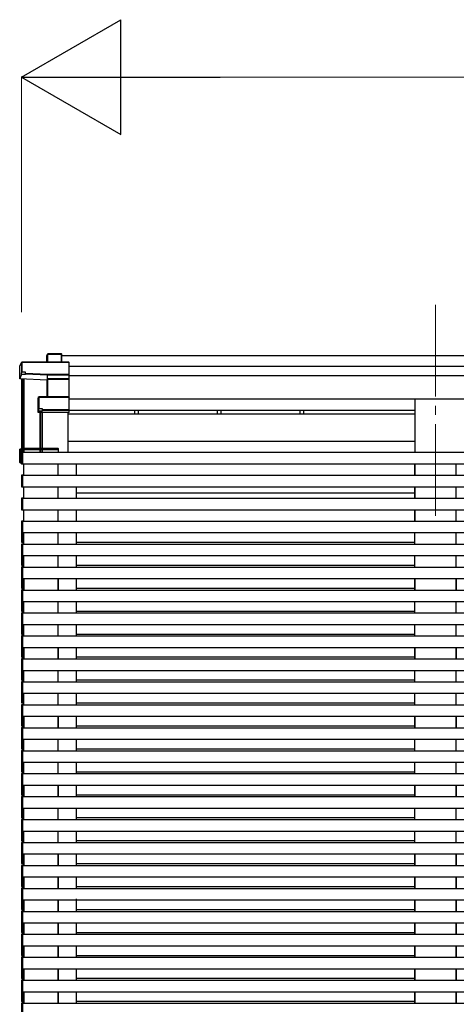
# Model space of a CAD drawing. Units: millimetres. Extents: x 0 to 37845, y 0 to 26730.
# Drawn here: x 10205 to 11156, y 7396 to 9541 of the extents above; entities that cross this region are included whole.
import ezdxf

# ---------------------------------------------------------------- set-up
doc = ezdxf.new("R2010")
doc.units = ezdxf.units.MM
doc.linetypes.add('YCENTER_1', pattern=[13, 10, -1, 1, -1])
for name, color, linetype, lineweight in [('YKK_12', 2, 'Continuous', 13), ('YKK_13', 4, 'Continuous', 30), ('YKK_A1', 4, 'Continuous', 30), ('YKK_D', 6, 'Continuous', 13)]:
    doc.layers.add(name, color=color, linetype=linetype, lineweight=lineweight)

msp = doc.modelspace()

# ---------------------------------------------------------------- linework, layer by layer
at = {"layer": 'YKK_12', "linetype": 'YCENTER_1', "ltscale": 20}
msp.add_line((11111, 8919.9), (11111, 8442.2), dxfattribs=at)
at = {"layer": 'YKK_13'}
for p, q in [((10205, 8786.9), (10209.4, 8794.4)), ((10209.5, 8794.7), (10205.1, 8787.1)), ((10209.4, 8794.4), (10209.4, 8772.5)), ((10311.8, 8794.9), (10209.9, 8794.9)), ((10209.9, 8794.5), (10209.9, 8794.9)), ((10209.9, 8794.5), (10311.9, 8794.5)), ((10209.9, 8772.6), (10209.9, 8794.5)), ((10264.1, 8809.2), (10265.9, 8812.2)), ((10264.1, 8794.9), (10264.1, 8809.2)), ((10265.9, 8812.5), (10264.2, 8809.5)), ((10265.9, 8812.2), (10265.9, 8794.9)), ((10295.9, 8812.7), (10266.4, 8812.7)), ((10266.4, 8812.3), (10266.4, 8812.7)), ((10266.4, 8794.9), (10266.4, 8812.3)), ((10266.4, 8812.3), (10295.7, 8812.3)), ((10295.7, 8812.3), (10295.7, 8794.9)), ((10296.9, 8811.7), (10296.1, 8812.6)), ((10296.1, 8794.9), (10296.1, 8812.6)), ((10296.9, 8794.9), (10296.9, 8811.7)), ((10311.9, 8794.5), (10311.9, 8768.1)), ((10312.1, 8794.8), (10312.9, 8793.9)), ((10205, 8758.3), (10205, 8786.9)), ((10217.4, 8772.6), (10209.9, 8772.6)), ((10217.4, 8770.2), (10217.4, 8772.6)), ((10312.9, 8768.5), (10312.9, 8793.9)), ((10208.9, 8768.8), (10205, 8758.3)), ((10264, 8755.7), (10205, 8758.3)), ((10209.4, 8772.5), (10208.9, 8771.8)), ((10208.9, 8768.8), (10208.9, 8771.8)), ((10208.9, 8768.8), (10217.4, 8768.4)), ((10217.4, 8770.2), (10217.4, 8769.6)), ((10265.4, 8768.1), (10217.4, 8770.2)), ((10217.4, 8768.4), (10217.4, 8769.6)), ((10217.4, 8769.6), (10265.4, 8767.5)), ((10264.9, 8758.1), (10264, 8755.7)), ((10264.5, 8755.3), (10265.4, 8757.6)), ((10264.5, 8719.2), (10264.5, 8755.4)), ((10311.9, 8768.1), (10265.4, 8768.1)), ((10265.4, 8767.5), (10265.4, 8767.5)), ((10265.4, 8758.2), (10265.4, 8767.5)), ((10265.4, 8767.5), (10311.9, 8767.5)), ((10265.4, 8758.2), (10265.4, 8758.2)), ((10265.4, 8758.2), (10265.4, 8758.2)), ((10265.4, 8757.6), (10265.4, 8719.2)), ((10311.9, 8758.2), (10265.9, 8758.2)), ((10265.9, 8758.2), (10265.9, 8757.6)), ((10265.9, 8719.2), (10265.9, 8757.6)), ((10265.9, 8757.6), (10311.9, 8757.6)), ((10311.8, 8758), (10312.9, 8758.9)), ((10311.9, 8767.5), (10311.9, 8758.2)), ((10311.9, 8757.6), (10311.9, 8719.2)), ((10312.1, 8767.7), (10312.9, 8768.5)), ((10312.9, 8758.9), (10312.9, 8768.5)), ((10312.9, 8718.1), (10312.9, 8758.9)), ((10245, 8717.3), (10247, 8718.7)), ((10245, 8685.5), (10245, 8717.3)), ((10247.2, 8719.1), (10245.2, 8717.7)), ((10247, 8718.7), (10247, 8693.3)), ((10311.9, 8719.2), (10247.5, 8719.2)), ((10247.5, 8719.2), (10247.5, 8718.7)), ((10247.5, 8693.3), (10247.5, 8718.7)), ((10247.5, 8718.7), (10311.9, 8718.7)), ((10311.9, 8718.7), (10311.9, 8690.8)), ((10312.1, 8719), (10312.9, 8718.1)), ((10312.9, 8691.2), (10312.9, 8718.1)), ((10246.5, 8689.5), (10245, 8685.5)), ((10245.5, 8685), (10247, 8689)), ((10247, 8693.3), (10246.5, 8692.5)), ((10246.5, 8689.5), (10246.5, 8692.5)), ((10247, 8689), (10255, 8689)), ((10255, 8693.3), (10247.5, 8693.3)), ((10255, 8690.8), (10255, 8693.3)), ((10255, 8690.8), (10255, 8690.3)), ((10311.9, 8690.8), (10255, 8690.8)), ((10255, 8689), (10255, 8690.3)), ((10255, 8690.3), (10311.9, 8690.3)), ((10311.9, 8690.3), (10311.9, 8685)), ((10312.1, 8690.5), (10312.9, 8691.2)), ((10312.9, 8685.8), (10312.9, 8691.2)), ((10311.9, 8685), (10245.5, 8685)), ((10311.9, 8685), (10312.9, 8685.8)), ((10312.9, 8685.8), (10312.9, 8685.8)), ((10205, 8576.4), (10205, 8605)), ((10208.9, 8605.4), (10205.1, 8605.4)), ((10205.9, 8604.6), (10205.1, 8605.3)), ((10208.9, 8605.5), (10205.5, 8605.5)), ((10205.9, 8604.6), (10205.9, 8577.4)), ((10208.9, 8604.6), (10205.9, 8604.6)), ((10208.9, 8600.6), (10207.4, 8603.1)), ((10208.9, 8603.1), (10207.4, 8603.1)), ((10207.4, 8578.8), (10207.4, 8603.1)), ((10213.6, 8605.5), (10213.6, 8603.9)), ((10289.6, 8603.9), (10213.6, 8603.9)), ((10288.5, 8606.4), (10214.6, 8606.4)), ((10289.6, 8603.9), (10289.5, 8605.5)), ((10205, 8576.4), (10205.9, 8577.4)), ((10208.9, 8576.2), (10205, 8576.4)), ((10205, 8576.4), (10205, 8576.4)), ((10208.9, 8573.4), (10205, 8576.4)), ((10205.9, 8577.4), (10208.9, 8577.2)), ((10208.9, 8578.7), (10207.4, 8578.8)), ((10208.9, 8573.4), (10209.4, 8573.4)), ((10211.5, 8573.3), (10214, 8573.2))]:
    msp.add_line(p, q, dxfattribs=at)
for centre, radius, start, end in [((10209.9, 8794.4), 0.494, 149.6768, 180.019), ((10209.8, 8793.1), 1.41, 85.3878, 105.8439), ((10209.9, 8794.4), 0.5, 90, 149.6669), ((10266.4, 8812.2), 0.5, 90, 149.6669), ((10266.4, 8812.2), 0.494, 149.6768, 180.019), ((10266.3, 8810.9), 1.41, 85.3878, 105.8439), ((10209.8, 8771.2), 1.41, 85.3878, 105.8439), ((10264.9, 8757.6), 0.502, 0.6157, 87.1935), ((10265, 8757.7), 0.63, 355.2889, 50.494), ((10247.5, 8718.7), 0.498, 125.5668, 179.8201), ((10247.4, 8717.3), 1.41, 85.3878, 105.8439), ((10247.5, 8718.7), 0.5, 90, 125.5459), ((10247.4, 8691.9), 1.41, 85.3878, 105.8439), ((10214.6, 8605.4), 1, 90, 176.5), ((10288.5, 8605.4), 1, 3.5, 90)]:
    msp.add_arc(centre, radius, start, end, dxfattribs=at)
for centre, major_axis, ratio, start_param, end_param in [((10264.6, 8809.2), (-0.257, 0.444), 0.891995, 0.282585, 0.996046), ((10295.7, 8812.2), (0.499, 0.499), 0.052408, 0.733038, 1.518436), ((10296.4, 8812.2), (0.499, -0.499), 0.052408, 2.408554, 3.193953), ((10311.7, 8794.4), (0.372, 0.372), 0.900404, 0.05236, 0.837758), ((10312.4, 8794.4), (-0.372, 0.372), 0.900404, 6.230825, 7.016224), ((10264, 8755.3), (0.495, -0.086), 0.832908, 0.201713, 1.72523), ((10265.9, 8758), (1, -0.045), 0.165035, 2.09275, 3.087887), ((10265.4, 8768), (0.011, 0.5), 0.002284, 1.466126, 2.975819), ((10265.9, 8758), (1, -0.045), 0.165035, 2.089855, 2.09275), ((10265.9, 8758), (1, 0), 0.165356, 1.570796, 2.060487), ((10265.9, 8757.5), (0.5, -0.046), 0.224394, 2.093456, 3.101071), ((10265.9, 8757.5), (0.5, 0), 0.226184, 1.570796, 2.072891), ((10311.4, 8757.7), (0.498, 0.498), 0.083094, 5.445427, 6.200282), ((10311.4, 8757.7), (-0.372, 0.372), 0.900404, 3.874631, 4.629486), ((10312.4, 8768), (-0.372, 0.372), 0.900404, 0.733038, 1.487893), ((10312.4, 8768), (0.498, 0.498), 0.083094, 2.303835, 3.05869), ((10245.5, 8717.2), (-0.169, 0.473), 0.931403, 0.420333, 1.203868), ((10312.4, 8718.7), (-0.5, 0.5), 0.02182, 5.550147, 6.305002), ((10312.4, 8718.7), (-0.372, 0.372), 0.900404, 6.261369, 7.016224), ((10247, 8689.5), (0.479, 0.147), 0.993384, 2.845389, 4.412458), ((10312.4, 8690.8), (-0.372, 0.372), 0.900404, 0.733038, 1.487893), ((10312.4, 8690.8), (0.498, 0.498), 0.083094, 2.303835, 3.05869), ((10245.5, 8685.4), (-0.289, 0.44), 0.847113, 0.91135, 1.694885), ((10245.5, 8685.4), (0.498, -0.074), 0.830741, 4.10479, 4.888324), ((10205.5, 8605.1), (0.257, 0.444), 0.891995, 1.432085, 2.145546), ((10205.5, 8605), (0.474, -0.272), 0.885613, 2.040729, 2.826127), ((10205.5, 8605.1), (0.491, 0.117), 0.873782, 2.089881, 2.161818)]:
    msp.add_ellipse(centre, major_axis=major_axis, ratio=ratio, start_param=start_param, end_param=end_param, dxfattribs=at)
at = {"layer": 'YKK_A1'}
for p, q in [((10296.9, 8808.9), (15125.1, 8808.9)), ((10312.9, 8786), (15109.1, 8786)), ((10208.9, 8758.1), (10208.9, 8580.2)), ((10210.4, 8758), (10210.4, 8598.6)), ((10210.9, 8758), (10210.9, 8598.7)), ((10214.1, 8757.9), (10214.1, 8598.4)), ((10312.9, 8765.8), (15109.1, 8765.8)), ((10312.9, 8714.6), (15109.1, 8714.6)), ((10312.9, 8690.3), (11065.8, 8690.4)), ((10455, 8690.3), (10455, 8681.4)), ((10463.1, 8690.3), (10463.1, 8681.4)), ((10635, 8690.3), (10635, 8681.4)), ((10643.1, 8690.3), (10643.1, 8681.4)), ((10815, 8690.3), (10815, 8681.4)), ((10823.1, 8690.3), (10823.1, 8681.4)), ((10248.9, 8685), (10248.9, 8598.4)), ((10250.4, 8685), (10250.4, 8598.4)), ((10254.1, 8685), (10254.1, 8598.4)), ((10310.4, 8598.4), (10310.4, 8685)), ((11065.8, 8681.5), (10310.4, 8681.4)), ((10310.4, 8622.7), (11065.8, 8622.7)), ((10214.1, 8603.9), (10214.1, 8598.4)), ((10214.1, 8603.9), (10214.1, 8598.4)), ((10289.1, 8603.9), (10289.1, 8598.9)), ((10214, 8323.4), (10214, 8298.4)), ((10289, 8323.4), (10289, 8298.4)), ((11066, 8323.4), (11066, 8298.4)), ((11156.1, 8323.4), (11156.1, 8298.4)), ((10214, 8173.9), (10214, 8147.9)), ((10289, 8173.9), (10289, 8147.9)), ((11066, 8173.9), (11066, 8147.9)), ((11156.1, 8173.9), (11156.1, 8147.9)), ((10214, 8023.9), (10214, 7997.9)), ((10289, 8023.9), (10289, 7997.9)), ((11066, 8023.9), (11066, 7997.9)), ((11156.1, 8023.9), (11156.1, 7997.9)), ((10214, 7873.9), (10214, 7847.9)), ((10289, 7873.9), (10289, 7847.9)), ((11066, 7873.9), (11066, 7847.9)), ((11156.1, 7873.9), (11156.1, 7847.9)), ((10214, 7723.9), (10214, 7698.4)), ((10289, 7723.9), (10289, 7698.4)), ((11066, 7723.9), (11066, 7698.4)), ((11156.1, 7723.9), (11156.1, 7698.4)), ((10214, 7673.4), (10214, 7648.4)), ((10289, 7673.4), (10289, 7648.4)), ((11066, 7673.4), (11066, 7648.4)), ((11156.1, 7673.4), (11156.1, 7648.4)), ((10214, 7623.4), (10214, 7598.4)), ((10289, 7623.4), (10289, 7598.4)), ((11066, 7623.4), (11066, 7598.4)), ((11156.1, 7623.4), (11156.1, 7598.4)), ((10214, 7573.4), (10214, 7548.4)), ((10289, 7573.4), (10289, 7548.4)), ((11066, 7573.4), (11066, 7548.4)), ((11156.1, 7573.4), (11156.1, 7548.4)), ((10214, 7523.4), (10214, 7498.4)), ((10289, 7523.4), (10289, 7498.4)), ((11066, 7523.4), (11066, 7498.4)), ((11156.1, 7523.4), (11156.1, 7498.4)), ((10214, 7473.4), (10214, 7448.4)), ((10289, 7473.4), (10289, 7448.4)), ((11066, 7473.4), (11066, 7448.4)), ((11156.1, 7473.4), (11156.1, 7448.4)), ((10214, 7423.4), (10214, 7398.4)), ((10289, 7423.4), (10289, 7398.4)), ((11066, 7423.4), (11066, 7398.4)), ((11156.1, 7423.4), (11156.1, 7398.4))]:
    msp.add_line(p, q, dxfattribs=at)
at = {"layer": 'YKK_A1', "ltscale": 20}
for p, q in [((11065.8, 8714.6), (11065.8, 8598.4)), ((10209, 8597.6), (10209, 8597.3)), ((10209, 8597.3), (10209, 8574.5)), ((10211.5, 8598.7), (10210, 8598.6)), ((10211.5, 8597.4), (10211.5, 8598.7)), ((10211.5, 8598.4), (15210.5, 8598.4)), ((10211.5, 8573.4), (10211.5, 8598.4)), ((10211.5, 8574.4), (10211.5, 8597.4)), ((10209, 8574.5), (10209, 8574.2)), ((10210, 8573.2), (10211.5, 8573.1)), ((10211.5, 8573.1), (10211.5, 8574.4)), ((10211.5, 8573.4), (15210.5, 8573.4)), ((10214, 8548.4), (10214, 8573.4)), ((10289, 8548.4), (10289, 8573.4)), ((10329, 8548.4), (10329, 8573.4)), ((11065.8, 8573.4), (11065.8, 8548.4)), ((11066, 8548.4), (11066, 8573.4)), ((11156.1, 8548.4), (11156.1, 8573.4)), ((10209, 8548.4), (15210.5, 8548.4)), ((10209, 8547.6), (10209, 8547.3)), ((10209, 8547.3), (10209, 8524.5)), ((10211.5, 8548.7), (10210, 8548.6)), ((10211.5, 8547.4), (10211.5, 8548.7)), ((10211.5, 8523.4), (10211.5, 8548.4)), ((10211.5, 8524.4), (10211.5, 8547.4)), ((10209, 8524.5), (10209, 8524.2)), ((10209, 8523.4), (15210.5, 8523.4)), ((10210, 8523.2), (10211.5, 8523.1)), ((10211.5, 8523.1), (10211.5, 8524.4)), ((10214, 8498.4), (10214, 8523.4)), ((10289, 8498.4), (10289, 8523.4)), ((10329, 8498.4), (10329, 8523.4)), ((11065.8, 8523.4), (11065.8, 8498.4)), ((11066, 8498.4), (11066, 8523.4)), ((11156.1, 8498.4), (11156.1, 8523.4)), ((10209, 8498.4), (15210.5, 8498.4)), ((10209, 8497.6), (10209, 8497.3)), ((10209, 8497.3), (10209, 8474.5)), ((10211.5, 8498.7), (10210, 8498.6)), ((10211.5, 8497.4), (10211.5, 8498.7)), ((10211.5, 8473.4), (10211.5, 8498.4)), ((10211.5, 8474.4), (10211.5, 8497.4)), ((11065.8, 8509.1), (10329, 8509.1)), ((10209, 8474.5), (10209, 8474.2)), ((10209, 8473.4), (15210.5, 8473.4)), ((10210, 8473.2), (10211.5, 8473.1)), ((10211.5, 8473.1), (10211.5, 8474.4)), ((10214, 8448.4), (10214, 8473.4)), ((10289, 8448.4), (10289, 8473.4)), ((10329, 8448.4), (10329, 8473.4)), ((11065.8, 8473.4), (11065.9, 8447.9)), ((11066, 8448.4), (11066, 8473.4)), ((11156.1, 8448.4), (11156.1, 8473.4)), ((10209, 8448.4), (15210.5, 8448.4)), ((10209, 8447.6), (10209, 8447.3)), ((10209, 8447.3), (10209, 8424.5)), ((10211.5, 8448.7), (10210, 8448.6)), ((10211.5, 8447.4), (10211.5, 8448.7)), ((10211.5, 8423.4), (10211.5, 8448.4)), ((10211.5, 8424.4), (10211.5, 8447.4)), ((10209, 8426.4), (10209, 8403.6)), ((10209, 8424.5), (10209, 8424.2)), ((10209, 8423.4), (15210.5, 8423.4)), ((10210, 8423.2), (10211.5, 8423.1)), ((10211.5, 8402.5), (10211.5, 8427.5)), ((10211.5, 8403.5), (10211.5, 8426.5)), ((10211.5, 8423.1), (10211.5, 8424.4)), ((10214, 8398.4), (10214, 8423.4)), ((10289, 8398.4), (10289, 8423.4)), ((10329, 8398.4), (10329, 8423.4)), ((11066, 8398.4), (11066, 8423.4)), ((11156.1, 8398.4), (11156.1, 8423.4)), ((10209, 8403.6), (10209, 8403.3)), ((10209, 8402.5), (10214, 8402.5)), ((10209, 8398.4), (15210.5, 8398.4)), ((10209, 8397.6), (10209, 8397.3)), ((10209, 8397.3), (10209, 8374.5)), ((10210, 8402.3), (10211.5, 8402.2)), ((10211.5, 8398.7), (10210, 8398.6)), ((10211.5, 8402.2), (10211.5, 8403.5)), ((10211.5, 8397.4), (10211.5, 8398.7)), ((10211.5, 8373.4), (10211.5, 8398.4)), ((10211.5, 8374.4), (10211.5, 8397.4)), ((10329, 8402.5), (11065.8, 8402.5)), ((10209, 8376.4), (10209, 8353.6)), ((10209, 8374.5), (10209, 8374.2)), ((10209, 8373.4), (15210.5, 8373.4)), ((10210, 8373.2), (10211.5, 8373.1)), ((10211.5, 8352.5), (10211.5, 8377.5)), ((10211.5, 8353.5), (10211.5, 8376.5)), ((10211.5, 8373.1), (10211.5, 8374.4)), ((10214, 8348.4), (10214, 8373.4)), ((10289, 8348.4), (10289, 8373.4)), ((10329, 8348.4), (10329, 8373.4)), ((11066, 8348.4), (11066, 8373.4)), ((11156.1, 8348.4), (11156.1, 8373.4)), ((10209, 8353.6), (10209, 8353.3)), ((10209, 8352.5), (10214, 8352.5)), ((10209, 8348.4), (15210.5, 8348.4)), ((10209, 8347.6), (10209, 8347.3)), ((10209, 8347.3), (10209, 8324.5)), ((10210, 8352.3), (10211.5, 8352.2)), ((10211.5, 8348.7), (10210, 8348.6)), ((10211.5, 8352.2), (10211.5, 8353.5)), ((10211.5, 8347.4), (10211.5, 8348.7)), ((10211.5, 8323.4), (10211.5, 8348.4)), ((10211.5, 8324.4), (10211.5, 8347.4)), ((10329, 8352.5), (11065.8, 8352.5)), ((10209, 8326.5), (10209, 8326.2)), ((10209, 8326.4), (10209, 8303.6)), ((10209, 8324.5), (10209, 8324.2)), ((10209, 8323.4), (15210.5, 8323.4)), ((10210, 8323.2), (10211.5, 8323.1)), ((10211.5, 8302.5), (10211.5, 8327.5)), ((10211.5, 8303.5), (10211.5, 8326.5)), ((10211.5, 8325.1), (10211.5, 8326.4)), ((10211.5, 8323.1), (10211.5, 8324.4)), ((10214, 8298.4), (10214, 8323.4)), ((10289, 8298.4), (10289, 8323.4)), ((10329, 8298.4), (10329, 8323.4)), ((11065.9, 8323.9), (11065.9, 8297.9)), ((11066, 8298.4), (11066, 8323.4)), ((11156.1, 8298.4), (11156.1, 8323.4)), ((11156.2, 8323.9), (11156.2, 8297.9)), ((10209, 8303.6), (10209, 8303.3)), ((10209, 8302.5), (10214, 8302.5)), ((10210, 8302.3), (10211.5, 8302.2)), ((10211.5, 8302.2), (10211.5, 8303.5)), ((10329, 8302.5), (11065.8, 8302.5)), ((10209, 8298.4), (15210.5, 8298.4)), ((10209, 8297.6), (10209, 8297.3)), ((10209, 8297.3), (10209, 8274.5)), ((10211.5, 8298.7), (10210, 8298.6)), ((10211.5, 8297.4), (10211.5, 8298.7)), ((10211.5, 8273.4), (10211.5, 8298.4)), ((10211.5, 8274.4), (10211.5, 8297.4)), ((10209, 8276.4), (10209, 8253.6)), ((10209, 8274.5), (10209, 8274.2)), ((10209, 8273.4), (15210.5, 8273.4)), ((10210, 8273.2), (10211.5, 8273.1)), ((10211.5, 8252.5), (10211.5, 8277.5)), ((10211.5, 8253.5), (10211.5, 8276.5)), ((10211.5, 8273.1), (10211.5, 8274.4)), ((10214, 8248.4), (10214, 8273.4)), ((10289, 8248.4), (10289, 8273.4)), ((10329, 8248.4), (10329, 8273.4)), ((11066, 8248.4), (11066, 8273.4)), ((11156.1, 8248.4), (11156.1, 8273.4)), ((10209, 8253.6), (10209, 8253.3)), ((10209, 8252.5), (10214, 8252.5)), ((10209, 8248.4), (15210.5, 8248.4)), ((10209, 8247.6), (10209, 8247.3)), ((10209, 8247.3), (10209, 8224.5)), ((10210, 8252.3), (10211.5, 8252.2)), ((10211.5, 8248.7), (10210, 8248.6)), ((10211.5, 8252.2), (10211.5, 8253.5)), ((10211.5, 8247.4), (10211.5, 8248.7)), ((10211.5, 8223.4), (10211.5, 8248.4)), ((10211.5, 8224.4), (10211.5, 8247.4)), ((10329, 8252.5), (11065.8, 8252.5)), ((10209, 8226.4), (10209, 8203.6)), ((10209, 8224.5), (10209, 8224.2)), ((10209, 8223.4), (15210.5, 8223.4)), ((10210, 8223.2), (10211.5, 8223.1)), ((10211.5, 8202.5), (10211.5, 8227.5)), ((10211.5, 8203.5), (10211.5, 8226.5)), ((10211.5, 8223.1), (10211.5, 8224.4)), ((10214, 8198.4), (10214, 8223.4)), ((10289, 8198.4), (10289, 8223.4)), ((10329, 8198.4), (10329, 8223.4)), ((11066, 8198.4), (11066, 8223.4)), ((11156.1, 8198.4), (11156.1, 8223.4)), ((10209, 8203.6), (10209, 8203.3)), ((10209, 8202.5), (10214, 8202.5)), ((10209, 8198.4), (15210.5, 8198.4)), ((10209, 8197.6), (10209, 8197.3)), ((10209, 8197.3), (10209, 8174.5)), ((10210, 8202.3), (10211.5, 8202.2)), ((10211.5, 8198.7), (10210, 8198.6)), ((10211.5, 8202.2), (10211.5, 8203.5)), ((10211.5, 8197.4), (10211.5, 8198.7)), ((10211.5, 8173.4), (10211.5, 8198.4)), ((10211.5, 8174.4), (10211.5, 8197.4)), ((10329, 8202.5), (11065.8, 8202.5)), ((10209, 8176.4), (10209, 8153.6)), ((10209, 8174.5), (10209, 8174.2)), ((10209, 8173.4), (15210.5, 8173.4)), ((10210, 8173.2), (10211.5, 8173.1)), ((10211.5, 8152.5), (10211.5, 8177.5)), ((10211.5, 8153.5), (10211.5, 8176.5)), ((10211.5, 8173.1), (10211.5, 8174.4)), ((10214, 8148.4), (10214, 8173.4)), ((10289, 8148.4), (10289, 8173.4)), ((10329, 8148.4), (10329, 8173.4)), ((11065.9, 8173.9), (11065.9, 8147.9)), ((11066, 8148.4), (11066, 8173.4)), ((11156.1, 8148.4), (11156.1, 8173.4)), ((11156.2, 8173.9), (11156.2, 8147.9)), ((10209, 8155.6), (10209, 8155.3)), ((10209, 8153.6), (10209, 8153.3)), ((10209, 8152.5), (10214, 8152.5)), ((10210, 8152.3), (10211.5, 8152.2)), ((10211.5, 8154.2), (10211.5, 8155.5)), ((10211.5, 8152.2), (10211.5, 8153.5)), ((10329, 8152.5), (11065.8, 8152.5)), ((10209, 8148.4), (15210.5, 8148.4)), ((10209, 8147.6), (10209, 8147.3)), ((10209, 8147.3), (10209, 8124.5)), ((10211.5, 8148.7), (10210, 8148.6)), ((10211.5, 8147.4), (10211.5, 8148.7)), ((10211.5, 8123.4), (10211.5, 8148.4)), ((10211.5, 8124.4), (10211.5, 8147.4)), ((10209, 8126.4), (10209, 8103.6)), ((10209, 8124.5), (10209, 8124.2)), ((10209, 8123.4), (15210.5, 8123.4)), ((10210, 8123.2), (10211.5, 8123.1)), ((10211.5, 8102.5), (10211.5, 8127.5)), ((10211.5, 8103.5), (10211.5, 8126.5)), ((10211.5, 8123.1), (10211.5, 8124.4)), ((10214, 8098.4), (10214, 8123.4)), ((10289, 8098.4), (10289, 8123.4)), ((10329, 8098.4), (10329, 8123.4)), ((11066, 8098.4), (11066, 8123.4)), ((11156.1, 8098.4), (11156.1, 8123.4)), ((10209, 8103.6), (10209, 8103.3)), ((10209, 8102.5), (10214, 8102.5)), ((10209, 8098.4), (15210.5, 8098.4)), ((10209, 8097.6), (10209, 8097.3)), ((10209, 8097.3), (10209, 8074.5)), ((10210, 8102.3), (10211.5, 8102.2)), ((10211.5, 8098.7), (10210, 8098.6)), ((10211.5, 8102.2), (10211.5, 8103.5)), ((10211.5, 8097.4), (10211.5, 8098.7)), ((10211.5, 8073.4), (10211.5, 8098.4)), ((10211.5, 8074.4), (10211.5, 8097.4)), ((10329, 8102.5), (11065.8, 8102.5)), ((10209, 8076.4), (10209, 8053.6)), ((10209, 8074.5), (10209, 8074.2)), ((10209, 8073.4), (15210.5, 8073.4)), ((10210, 8073.2), (10211.5, 8073.1)), ((10211.5, 8052.5), (10211.5, 8077.5)), ((10211.5, 8053.5), (10211.5, 8076.5)), ((10211.5, 8073.1), (10211.5, 8074.4)), ((10214, 8048.4), (10214, 8073.4)), ((10289, 8048.4), (10289, 8073.4)), ((10329, 8048.4), (10329, 8073.4)), ((11066, 8048.4), (11066, 8073.4)), ((11156.1, 8048.4), (11156.1, 8073.4)), ((10209, 8053.6), (10209, 8053.3)), ((10209, 8052.5), (10214, 8052.5)), ((10209, 8048.4), (15210.5, 8048.4)), ((10209, 8047.6), (10209, 8047.3)), ((10209, 8047.3), (10209, 8024.5)), ((10210, 8052.3), (10211.5, 8052.2)), ((10211.5, 8048.7), (10210, 8048.6)), ((10211.5, 8052.2), (10211.5, 8053.5)), ((10211.5, 8047.4), (10211.5, 8048.7)), ((10211.5, 8023.4), (10211.5, 8048.4)), ((10211.5, 8024.4), (10211.5, 8047.4)), ((10329, 8052.5), (11065.8, 8052.5)), ((10209, 8026.7), (10209, 8026.4)), ((10209, 8026.5), (10209, 8026.2)), ((10209, 8026.4), (10209, 8003.6)), ((10209, 8024.5), (10209, 8024.2)), ((10209, 8023.4), (15210.5, 8023.4)), ((10211.5, 8027.8), (10210, 8027.7)), ((10210, 8023.2), (10211.5, 8023.1)), ((10211.5, 8026.5), (10211.5, 8027.8)), ((10211.5, 8002.5), (10211.5, 8027.5)), ((10211.5, 8003.5), (10211.5, 8026.5)), ((10211.5, 8025.1), (10211.5, 8026.4)), ((10211.5, 8023.1), (10211.5, 8024.4)), ((10214, 7998.4), (10214, 8023.4)), ((10289, 7998.4), (10289, 8023.4)), ((10329, 7998.4), (10329, 8023.4)), ((11065.9, 8023.9), (11065.9, 7997.9)), ((11066, 7998.4), (11066, 8023.4)), ((11156.1, 7998.4), (11156.1, 8023.4)), ((11156.2, 8023.9), (11156.2, 7997.9)), ((10209, 8005.6), (10209, 8005.3)), ((10209, 8003.6), (10209, 8003.3)), ((10209, 8002.5), (10214, 8002.5)), ((10210, 8002.3), (10211.5, 8002.2)), ((10211.5, 8004.2), (10211.5, 8005.5)), ((10211.5, 8002.2), (10211.5, 8003.5)), ((10329, 8002.5), (11065.8, 8002.5)), ((10209, 7998.4), (15210.5, 7998.4)), ((10209, 7997.6), (10209, 7997.3)), ((10209, 7997.3), (10209, 7974.5)), ((10211.5, 7998.7), (10210, 7998.6)), ((10211.5, 7997.4), (10211.5, 7998.7)), ((10211.5, 7973.4), (10211.5, 7998.4)), ((10211.5, 7974.4), (10211.5, 7997.4)), ((10209, 7977.5), (10211.5, 7977.5)), ((10209, 7976.7), (10209, 7976.4)), ((10209, 7976.4), (10209, 7953.6)), ((10209, 7974.5), (10209, 7974.2)), ((10209, 7973.4), (15210.5, 7973.4)), ((10211.5, 7977.8), (10210, 7977.7)), ((10210, 7973.2), (10211.5, 7973.1)), ((10211.5, 7976.5), (10211.5, 7977.8)), ((10211.5, 7952.5), (10211.5, 7977.5)), ((10211.5, 7953.5), (10211.5, 7976.5)), ((10211.5, 7973.1), (10211.5, 7974.4)), ((10214, 7948.4), (10214, 7973.4)), ((10289, 7948.4), (10289, 7973.4)), ((10329, 7948.4), (10329, 7973.4)), ((11066, 7948.4), (11066, 7973.4)), ((11156.1, 7948.4), (11156.1, 7973.4)), ((10209, 7953.6), (10209, 7953.3)), ((10209, 7952.5), (10214, 7952.5)), ((10209, 7948.4), (15210.5, 7948.4)), ((10209, 7947.6), (10209, 7947.3)), ((10209, 7947.3), (10209, 7924.5)), ((10210, 7952.3), (10211.5, 7952.2)), ((10211.5, 7948.7), (10210, 7948.6)), ((10211.5, 7952.2), (10211.5, 7953.5)), ((10211.5, 7947.4), (10211.5, 7948.7)), ((10211.5, 7923.4), (10211.5, 7948.4)), ((10211.5, 7924.4), (10211.5, 7947.4)), ((10329, 7952.5), (11065.8, 7952.5)), ((10209, 7927.5), (10211.5, 7927.5)), ((10209, 7926.7), (10209, 7926.4)), ((10209, 7926.4), (10209, 7903.6)), ((10209, 7924.5), (10209, 7924.2)), ((10209, 7923.4), (15210.5, 7923.4)), ((10211.5, 7927.8), (10210, 7927.7)), ((10210, 7923.2), (10211.5, 7923.1)), ((10211.5, 7926.5), (10211.5, 7927.8)), ((10211.5, 7902.5), (10211.5, 7927.5)), ((10211.5, 7903.5), (10211.5, 7926.5)), ((10211.5, 7923.1), (10211.5, 7924.4)), ((10214, 7898.4), (10214, 7923.4)), ((10289, 7898.4), (10289, 7923.4)), ((10329, 7898.4), (10329, 7923.4)), ((11066, 7898.4), (11066, 7923.4)), ((11156.1, 7898.4), (11156.1, 7923.4)), ((10209, 7903.6), (10209, 7903.3)), ((10209, 7902.5), (10214, 7902.5)), ((10209, 7898.4), (15210.5, 7898.4)), ((10209, 7897.6), (10209, 7897.3)), ((10209, 7897.3), (10209, 7874.5)), ((10210, 7902.3), (10211.5, 7902.2)), ((10211.5, 7898.7), (10210, 7898.6)), ((10211.5, 7902.2), (10211.5, 7903.5)), ((10211.5, 7897.4), (10211.5, 7898.7)), ((10211.5, 7873.4), (10211.5, 7898.4)), ((10211.5, 7874.4), (10211.5, 7897.4)), ((10329, 7902.5), (11065.8, 7902.5)), ((10209, 7877.5), (10211.5, 7877.5)), ((10209, 7876.7), (10209, 7876.4)), ((10209, 7876.5), (10209, 7876.2)), ((10209, 7876.4), (10209, 7853.6)), ((10209, 7874.5), (10209, 7874.2)), ((10209, 7873.4), (15210.5, 7873.4)), ((10211.5, 7877.8), (10210, 7877.7)), ((10210, 7873.2), (10211.5, 7873.1)), ((10211.5, 7876.5), (10211.5, 7877.8)), ((10211.5, 7852.5), (10211.5, 7877.5)), ((10211.5, 7853.5), (10211.5, 7876.5)), ((10211.5, 7875.1), (10211.5, 7876.4)), ((10211.5, 7873.1), (10211.5, 7874.4)), ((10214, 7848.4), (10214, 7873.4)), ((10289, 7848.4), (10289, 7873.4)), ((10329, 7848.4), (10329, 7873.4)), ((11065.9, 7873.9), (11065.9, 7847.9)), ((11066, 7848.4), (11066, 7873.4)), ((11156.1, 7848.4), (11156.1, 7873.4)), ((11156.2, 7873.9), (11156.2, 7847.9)), ((10209, 7855.6), (10209, 7855.3)), ((10209, 7853.6), (10209, 7853.3)), ((10209, 7852.5), (10214, 7852.5)), ((10210, 7852.3), (10211.5, 7852.2)), ((10211.5, 7854.2), (10211.5, 7855.5)), ((10211.5, 7852.2), (10211.5, 7853.5)), ((10329, 7852.5), (11065.8, 7852.5)), ((10209, 7848.4), (15210.5, 7848.4)), ((10209, 7847.6), (10209, 7847.3)), ((10209, 7847.3), (10209, 7824.5)), ((10211.5, 7848.7), (10210, 7848.6)), ((10211.5, 7847.4), (10211.5, 7848.7)), ((10211.5, 7823.4), (10211.5, 7848.4)), ((10211.5, 7824.4), (10211.5, 7847.4)), ((10209, 7827.5), (10211.5, 7827.5)), ((10209, 7826.7), (10209, 7826.4)), ((10209, 7826.4), (10209, 7803.6)), ((10209, 7824.5), (10209, 7824.2)), ((10209, 7823.4), (15210.5, 7823.4)), ((10211.5, 7827.8), (10210, 7827.7)), ((10210, 7823.2), (10211.5, 7823.1)), ((10211.5, 7826.5), (10211.5, 7827.8)), ((10211.5, 7802.5), (10211.5, 7827.5)), ((10211.5, 7803.5), (10211.5, 7826.5)), ((10211.5, 7823.1), (10211.5, 7824.4)), ((10214, 7798.4), (10214, 7823.4)), ((10289, 7798.4), (10289, 7823.4)), ((10329, 7798.4), (10329, 7823.4)), ((11066, 7798.4), (11066, 7823.4)), ((11156.1, 7798.4), (11156.1, 7823.4)), ((10209, 7803.6), (10209, 7803.3)), ((10209, 7802.5), (10214, 7802.5)), ((10209, 7798.4), (15210.5, 7798.4)), ((10209, 7797.6), (10209, 7797.3)), ((10209, 7797.3), (10209, 7774.5)), ((10210, 7802.3), (10211.5, 7802.2)), ((10211.5, 7798.7), (10210, 7798.6)), ((10211.5, 7802.2), (10211.5, 7803.5)), ((10211.5, 7797.4), (10211.5, 7798.7)), ((10211.5, 7773.4), (10211.5, 7798.4)), ((10211.5, 7774.4), (10211.5, 7797.4)), ((10329, 7802.5), (11065.8, 7802.5)), ((10209, 7776.7), (10209, 7776.4)), ((10209, 7776.4), (10209, 7753.6)), ((10209, 7774.5), (10209, 7774.2)), ((10209, 7773.4), (15210.5, 7773.4)), ((10211.5, 7777.8), (10210, 7777.7)), ((10210, 7773.2), (10211.5, 7773.1)), ((10211.5, 7776.5), (10211.5, 7777.8)), ((10211.5, 7752.5), (10211.5, 7777.5)), ((10211.5, 7753.5), (10211.5, 7776.5)), ((10211.5, 7773.1), (10211.5, 7774.4)), ((10214, 7748.4), (10214, 7773.4)), ((10289, 7748.4), (10289, 7773.4)), ((10329, 7748.4), (10329, 7773.4)), ((11066, 7748.4), (11066, 7773.4)), ((11156.1, 7748.4), (11156.1, 7773.4)), ((10209, 7753.6), (10209, 7753.3)), ((10209, 7752.5), (10214, 7752.5)), ((10209, 7748.4), (15210.5, 7748.4)), ((10209, 7747.6), (10209, 7747.3)), ((10209, 7747.3), (10209, 7724.5)), ((10210, 7752.3), (10211.5, 7752.2)), ((10211.5, 7748.7), (10210, 7748.6)), ((10211.5, 7752.2), (10211.5, 7753.5)), ((10211.5, 7747.4), (10211.5, 7748.7)), ((10211.5, 7723.4), (10211.5, 7748.4)), ((10211.5, 7724.4), (10211.5, 7747.4)), ((10329, 7752.5), (11065.8, 7752.5)), ((10209, 7727.5), (10211.5, 7727.5)), ((10209, 7726.7), (10209, 7726.4)), ((10209, 7726.5), (10209, 7726.2)), ((10209, 7726.4), (10209, 7703.6)), ((10209, 7724.5), (10209, 7724.2)), ((10209, 7723.4), (15210.5, 7723.4)), ((10211.5, 7727.8), (10210, 7727.7)), ((10210, 7723.2), (10211.5, 7723.1)), ((10211.5, 7726.5), (10211.5, 7727.8)), ((10211.5, 7702.5), (10211.5, 7727.5)), ((10211.5, 7703.5), (10211.5, 7726.5)), ((10211.5, 7725.1), (10211.5, 7726.4)), ((10211.5, 7723.1), (10211.5, 7724.4)), ((10214, 7698.4), (10214, 7723.4)), ((10289, 7698.4), (10289, 7723.4)), ((10329, 7698.4), (10329, 7723.4)), ((11066, 7698.4), (11066, 7723.4)), ((11156.1, 7698.4), (11156.1, 7723.4)), ((10209, 7705.6), (10209, 7705.3)), ((10209, 7703.6), (10209, 7703.3)), ((10209, 7702.5), (10214, 7702.5)), ((10210, 7702.3), (10211.5, 7702.2)), ((10211.5, 7704.2), (10211.5, 7705.5)), ((10211.5, 7702.2), (10211.5, 7703.5)), ((10329, 7702.5), (11065.8, 7702.5)), ((10209, 7698.4), (15210.5, 7698.4)), ((10209, 7697.6), (10209, 7697.3)), ((10209, 7697.3), (10209, 7674.5)), ((10211.5, 7698.7), (10210, 7698.6)), ((10211.5, 7697.4), (10211.5, 7698.7)), ((10211.5, 7673.4), (10211.5, 7698.4)), ((10211.5, 7674.4), (10211.5, 7697.4)), ((10209, 7677.5), (10211.5, 7677.5)), ((10209, 7676.7), (10209, 7676.4)), ((10209, 7676.4), (10209, 7653.6)), ((10209, 7674.5), (10209, 7674.2)), ((10209, 7673.4), (15210.5, 7673.4)), ((10211.5, 7677.8), (10210, 7677.7)), ((10210, 7673.2), (10211.5, 7673.1)), ((10211.5, 7676.5), (10211.5, 7677.8)), ((10211.5, 7652.5), (10211.5, 7677.5)), ((10211.5, 7653.5), (10211.5, 7676.5)), ((10211.5, 7673.1), (10211.5, 7674.4)), ((10214, 7648.4), (10214, 7673.4)), ((10289, 7648.4), (10289, 7673.4)), ((10329, 7648.4), (10329, 7673.4)), ((11066, 7648.4), (11066, 7673.4)), ((11156.1, 7648.4), (11156.1, 7673.4)), ((10209, 7653.6), (10209, 7653.3)), ((10209, 7652.5), (10214, 7652.5)), ((10209, 7648.4), (15210.5, 7648.4)), ((10209, 7647.6), (10209, 7647.3)), ((10209, 7647.3), (10209, 7624.5)), ((10210, 7652.3), (10211.5, 7652.2)), ((10211.5, 7648.7), (10210, 7648.6)), ((10211.5, 7652.2), (10211.5, 7653.5)), ((10211.5, 7647.4), (10211.5, 7648.7)), ((10211.5, 7623.4), (10211.5, 7648.4)), ((10211.5, 7624.4), (10211.5, 7647.4)), ((10329, 7652.5), (11065.8, 7652.5)), ((10209, 7627.5), (10211.5, 7627.5)), ((10209, 7626.7), (10209, 7626.4)), ((10209, 7626.4), (10209, 7603.6)), ((10209, 7624.5), (10209, 7624.2)), ((10209, 7623.4), (15210.5, 7623.4)), ((10211.5, 7627.8), (10210, 7627.7)), ((10210, 7623.2), (10211.5, 7623.1)), ((10211.5, 7626.5), (10211.5, 7627.8)), ((10211.5, 7602.5), (10211.5, 7627.5)), ((10211.5, 7603.5), (10211.5, 7626.5)), ((10211.5, 7623.1), (10211.5, 7624.4)), ((10214, 7598.4), (10214, 7623.4)), ((10289, 7598.4), (10289, 7623.4)), ((10329, 7598.4), (10329, 7625.8)), ((11066, 7598.4), (11066, 7623.4)), ((11156.1, 7598.4), (11156.1, 7623.4)), ((10209, 7603.6), (10209, 7603.3)), ((10209, 7602.5), (10214, 7602.5)), ((10209, 7598.4), (15210.5, 7598.4)), ((10209, 7597.6), (10209, 7597.3)), ((10209, 7597.3), (10209, 7574.5)), ((10210, 7602.3), (10211.5, 7602.2)), ((10211.5, 7598.7), (10210, 7598.6)), ((10211.5, 7602.2), (10211.5, 7603.5)), ((10211.5, 7597.4), (10211.5, 7598.7)), ((10211.5, 7573.4), (10211.5, 7598.4)), ((10211.5, 7574.4), (10211.5, 7597.4)), ((10329, 7602.5), (11065.8, 7602.5)), ((10209, 7577.5), (10211.5, 7577.5)), ((10209, 7576.7), (10209, 7576.4)), ((10209, 7576.4), (10209, 7553.6)), ((10209, 7574.5), (10209, 7574.2)), ((10209, 7573.4), (15210.5, 7573.4)), ((10211.5, 7577.8), (10210, 7577.7)), ((10210, 7573.2), (10211.5, 7573.1)), ((10211.5, 7576.5), (10211.5, 7577.8)), ((10211.5, 7552.5), (10211.5, 7577.5)), ((10211.5, 7553.5), (10211.5, 7576.5)), ((10211.5, 7573.1), (10211.5, 7574.4)), ((10214, 7548.4), (10214, 7573.4)), ((10289, 7548.4), (10289, 7573.4)), ((10329, 7548.4), (10329, 7573.4)), ((11066, 7548.4), (11066, 7573.4)), ((11156.1, 7548.4), (11156.1, 7573.4)), ((10209, 7555.6), (10209, 7555.3)), ((10209, 7553.6), (10209, 7553.3)), ((10209, 7552.5), (10214, 7552.5)), ((10210, 7552.3), (10211.5, 7552.2)), ((10211.5, 7554.2), (10211.5, 7555.5)), ((10211.5, 7552.2), (10211.5, 7553.5)), ((10329, 7552.5), (11065.8, 7552.5)), ((10209, 7548.4), (15210.5, 7548.4)), ((10209, 7547.6), (10209, 7547.3)), ((10209, 7547.3), (10209, 7524.5)), ((10211.5, 7548.7), (10210, 7548.6)), ((10211.5, 7547.4), (10211.5, 7548.7)), ((10211.5, 7523.4), (10211.5, 7548.4)), ((10211.5, 7524.4), (10211.5, 7547.4)), ((10209, 7527.5), (10211.5, 7527.5)), ((10209, 7526.7), (10209, 7526.4)), ((10209, 7526.4), (10209, 7503.6)), ((10209, 7524.5), (10209, 7524.2)), ((10209, 7523.4), (15210.5, 7523.4)), ((10211.5, 7527.8), (10210, 7527.7)), ((10210, 7523.2), (10211.5, 7523.1)), ((10211.5, 7526.5), (10211.5, 7527.8)), ((10211.5, 7502.5), (10211.5, 7527.5)), ((10211.5, 7503.5), (10211.5, 7526.5)), ((10211.5, 7523.1), (10211.5, 7524.4)), ((10214, 7498.4), (10214, 7523.4)), ((10289, 7498.4), (10289, 7523.4)), ((10329, 7498.4), (10329, 7523.4)), ((11066, 7498.4), (11066, 7523.4)), ((11156.1, 7498.4), (11156.1, 7523.4)), ((10209, 7503.6), (10209, 7503.3)), ((10209, 7502.5), (10214, 7502.5)), ((10209, 7498.4), (15210.5, 7498.4)), ((10209, 7497.6), (10209, 7497.3)), ((10209, 7497.3), (10209, 7474.5)), ((10210, 7502.3), (10211.5, 7502.2)), ((10211.5, 7498.7), (10210, 7498.6)), ((10211.5, 7502.2), (10211.5, 7503.5)), ((10211.5, 7497.4), (10211.5, 7498.7)), ((10211.5, 7473.4), (10211.5, 7498.4)), ((10211.5, 7474.4), (10211.5, 7497.4)), ((10329, 7502.5), (11065.8, 7502.5)), ((10209, 7477.5), (10211.5, 7477.5)), ((10209, 7476.7), (10209, 7476.4)), ((10209, 7476.5), (10209, 7476.2)), ((10209, 7476.4), (10209, 7453.6)), ((10209, 7474.5), (10209, 7474.2)), ((10209, 7473.4), (15210.5, 7473.4)), ((10211.5, 7477.8), (10210, 7477.7)), ((10210, 7473.2), (10211.5, 7473.1)), ((10211.5, 7476.5), (10211.5, 7477.8)), ((10211.5, 7452.5), (10211.5, 7477.5)), ((10211.5, 7453.5), (10211.5, 7476.5)), ((10211.5, 7475.1), (10211.5, 7476.4)), ((10211.5, 7473.1), (10211.5, 7474.4)), ((10214, 7448.4), (10214, 7473.4)), ((10289, 7448.4), (10289, 7473.4)), ((10329, 7448.4), (10329, 7473.4)), ((11066, 7448.4), (11066, 7473.4)), ((11156.1, 7448.4), (11156.1, 7473.4)), ((10209, 7453.6), (10209, 7453.3)), ((10209, 7452.5), (10214, 7452.5)), ((10209, 7448.4), (15210.5, 7448.4)), ((10209, 7447.6), (10209, 7447.3)), ((10209, 7447.3), (10209, 7424.5)), ((10210, 7452.3), (10211.5, 7452.2)), ((10211.5, 7448.7), (10210, 7448.6)), ((10211.5, 7452.2), (10211.5, 7453.5)), ((10211.5, 7447.4), (10211.5, 7448.7)), ((10211.5, 7423.4), (10211.5, 7448.4)), ((10211.5, 7424.4), (10211.5, 7447.4)), ((10329, 7452.5), (11065.8, 7452.5)), ((10209, 7427.5), (10211.5, 7427.5)), ((10209, 7426.7), (10209, 7426.4)), ((10209, 7426.4), (10209, 7403.6)), ((10209, 7424.5), (10209, 7424.2)), ((10209, 7423.4), (15210.5, 7423.4)), ((10211.5, 7427.8), (10210, 7427.7)), ((10210, 7423.2), (10211.5, 7423.1)), ((10211.5, 7426.5), (10211.5, 7427.8)), ((10211.5, 7402.5), (10211.5, 7427.5)), ((10211.5, 7403.5), (10211.5, 7426.5)), ((10211.5, 7423.1), (10211.5, 7424.4)), ((10214, 7398.4), (10214, 7423.4)), ((10289, 7398.4), (10289, 7423.4)), ((10329, 7398.4), (10329, 7423.4)), ((11066, 7398.4), (11066, 7423.4)), ((11156.1, 7398.4), (11156.1, 7423.4)), ((10209, 7403.6), (10209, 7403.3)), ((10209, 7402.5), (10214, 7402.5)), ((10210, 7402.3), (10211.5, 7402.2)), ((10211.5, 7402.2), (10211.5, 7403.5)), ((10329, 7402.5), (11065.8, 7402.5)), ((10209, 7398.4), (15210.5, 7398.4)), ((10209, 7397.6), (10209, 7397.3)), ((10209, 7397.3), (10209, 7374.5)), ((10211.5, 7398.7), (10210, 7398.6)), ((10211.5, 7397.4), (10211.5, 7398.7)), ((10211.5, 7373.4), (10211.5, 7398.4)), ((10211.5, 7374.4), (10211.5, 7397.4))]:
    msp.add_line(p, q, dxfattribs=at)
at = {"layer": 'YKK_A1'}
for centre, start, end in [((10210, 8597.6), 93.5, 180), ((10210, 8574.2), 180, 266.5), ((10210, 8547.6), 93.5, 180), ((10210, 8524.2), 180, 266.5), ((10210, 8497.6), 93.5, 180), ((10210, 8474.2), 180, 266.5), ((10210, 8447.6), 93.5, 180), ((10210, 8424.2), 180, 266.5), ((10210, 8403.3), 180, 266.5), ((10210, 8397.6), 93.5, 180), ((10210, 8374.2), 180, 266.5), ((10210, 8353.3), 180, 266.5), ((10210, 8347.6), 93.5, 180), ((10210, 8324.2), 180, 266.5), ((10210, 8303.3), 180, 266.5), ((10210, 8297.6), 93.5, 180), ((10210, 8274.2), 180, 266.5), ((10210, 8253.3), 180, 266.5), ((10210, 8247.6), 93.5, 180), ((10210, 8224.2), 180, 266.5), ((10210, 8203.3), 180, 266.5), ((10210, 8197.6), 93.5, 180), ((10210, 8174.2), 180, 266.5), ((10210, 8153.3), 180, 266.5), ((10210, 8147.6), 93.5, 180), ((10210, 8124.2), 180, 266.5), ((10210, 8103.3), 180, 266.5), ((10210, 8097.6), 93.5, 180), ((10210, 8074.2), 180, 266.5), ((10210, 8053.3), 180, 266.5), ((10210, 8047.6), 93.5, 180), ((10210, 8026.7), 93.5, 180), ((10210, 8024.2), 180, 266.5), ((10210, 8003.3), 180, 266.5), ((10210, 7997.6), 93.5, 180), ((10210, 7976.7), 93.5, 180), ((10210, 7974.2), 180, 266.5), ((10210, 7953.3), 180, 266.5), ((10210, 7947.6), 93.5, 180), ((10210, 7926.7), 93.5, 180), ((10210, 7924.2), 180, 266.5), ((10210, 7903.3), 180, 266.5), ((10210, 7897.6), 93.5, 180), ((10210, 7876.7), 93.5, 180), ((10210, 7874.2), 180, 266.5), ((10210, 7853.3), 180, 266.5), ((10210, 7847.6), 93.5, 180), ((10210, 7826.7), 93.5, 180), ((10210, 7824.2), 180, 266.5), ((10210, 7803.3), 180, 266.5), ((10210, 7797.6), 93.5, 180), ((10210, 7776.7), 93.5, 180), ((10210, 7774.2), 180, 266.5), ((10210, 7753.3), 180, 266.5), ((10210, 7747.6), 93.5, 180), ((10210, 7726.7), 93.5, 180), ((10210, 7724.2), 180, 266.5), ((10210, 7703.3), 180, 266.5), ((10210, 7697.6), 93.5, 180), ((10210, 7676.7), 93.5, 180), ((10210, 7674.2), 180, 266.5), ((10210, 7653.3), 180, 266.5), ((10210, 7647.6), 93.5, 180), ((10210, 7626.7), 93.5, 180), ((10210, 7624.2), 180, 266.5), ((10210, 7603.3), 180, 266.5), ((10210, 7597.6), 93.5, 180), ((10210, 7576.7), 93.5, 180), ((10210, 7574.2), 180, 266.5), ((10210, 7553.3), 180, 266.5), ((10210, 7547.6), 93.5, 180), ((10210, 7526.7), 93.5, 180), ((10210, 7524.2), 180, 266.5), ((10210, 7503.3), 180, 266.5), ((10210, 7497.6), 93.5, 180), ((10210, 7476.7), 93.5, 180), ((10210, 7474.2), 180, 266.5), ((10210, 7453.3), 180, 266.5), ((10210, 7447.6), 93.5, 180), ((10210, 7426.7), 93.5, 180), ((10210, 7424.2), 180, 266.5), ((10210, 7403.3), 180, 266.5), ((10210, 7397.6), 93.5, 180)]:
    msp.add_arc(centre, 1, start, end, dxfattribs=at)
at = {"layer": 'YKK_D', "lineweight": -2}
for p, q in [((10208.9, 9415.8), (10425.4, 9540.8)), ((10425.4, 9290.8), (10425.4, 9540.8)), ((10208.9, 9415.8), (10425.4, 9290.8)), ((10208.9, 9415.8), (10641.9, 9415.8))]:
    msp.add_line(p, q, dxfattribs=at)
at = {"layer": 'YKK_D'}
for p, q in [((10208.9, 8903.7), (10208.9, 9416.8)), ((10458.9, 9415.8), (14963.1, 9415.8))]:
    msp.add_line(p, q, dxfattribs=at)

doc.saveas('drawing.dxf')
